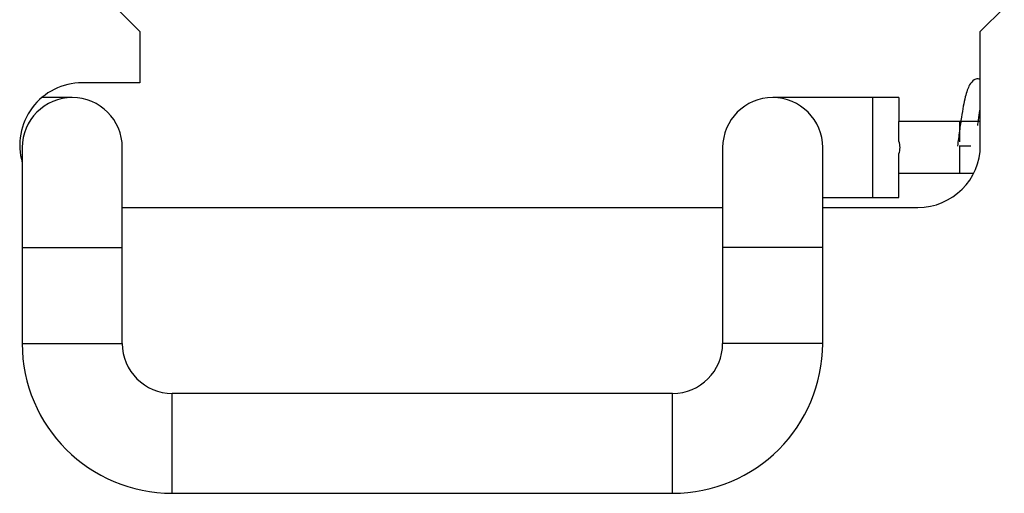
# Model space of a CAD drawing. Extents: x 16.7 to 113.1, y 4.5 to 84.6.
# Drawn here: x 53.5 to 54.7, y 39.3 to 39.9 of the extents above; entities that cross this region are included whole.
import ezdxf

# ---------------------------------------------------------------- set-up
doc = ezdxf.new("R2010")
doc.units = 0
doc.header["$MEASUREMENT"] = 0
doc.layers.add('OBJECT', color=7, linetype='CONTINUOUS')

msp = doc.modelspace()

# ---------------------------------------------------------------- linework, layer by layer
at = {"layer": 'OBJECT'}
for p, q in [((53.6066, 39.9165), (53.5766, 39.9465)), ((54.6866, 39.9465), (54.6566, 39.9165)), ((53.6066, 39.9165), (53.6066, 39.8525)), ((54.6566, 39.7745), (54.6566, 39.9165)), ((53.6066, 39.8525), (53.5346, 39.8525)), ((53.5222, 39.834), (53.4841, 39.834)), ((54.5222, 39.834), (54.3972, 39.834)), ((54.5547, 39.834), (54.5222, 39.834)), ((54.5222, 39.709), (54.5222, 39.834)), ((54.5547, 39.834), (54.5547, 39.804)), ((54.5547, 39.7794), (54.5547, 39.804)), ((54.631, 39.804), (54.5547, 39.804)), ((54.6566, 39.804), (54.631, 39.804)), ((54.631, 39.7785), (54.631, 39.804)), ((53.4597, 39.7715), (53.4597, 39.6465)), ((53.5847, 39.6465), (53.5847, 39.7715)), ((54.3347, 39.7715), (54.3347, 39.6465)), ((54.4597, 39.6465), (54.4597, 39.7715)), ((54.6448, 39.7733), (54.6301, 39.7733)), ((54.631, 39.739), (54.631, 39.7733)), ((54.5547, 39.739), (54.5547, 39.7636)), ((54.631, 39.739), (54.5547, 39.739)), ((54.5547, 39.709), (54.5547, 39.739)), ((54.648, 39.739), (54.631, 39.739)), ((54.4597, 39.709), (54.5222, 39.709)), ((54.5222, 39.709), (54.5547, 39.709)), ((53.5847, 39.6965), (54.3347, 39.6965)), ((54.4597, 39.6965), (54.5786, 39.6965)), ((53.4597, 39.6465), (53.4597, 39.5265)), ((53.4597, 39.6465), (53.5222, 39.6465)), ((53.5222, 39.6465), (53.5847, 39.6465)), ((53.5847, 39.5265), (53.5847, 39.6465)), ((54.3347, 39.6465), (54.3347, 39.5265)), ((54.3972, 39.6465), (54.3347, 39.6465)), ((54.4597, 39.6465), (54.3972, 39.6465)), ((54.4597, 39.5265), (54.4597, 39.6465)), ((53.4597, 39.5265), (53.5222, 39.5265)), ((53.5222, 39.5265), (53.5847, 39.5265)), ((54.3972, 39.5265), (54.3347, 39.5265)), ((54.4597, 39.5265), (54.3972, 39.5265)), ((54.2722, 39.464), (53.6472, 39.464)), ((53.6472, 39.4015), (53.6472, 39.464)), ((54.2722, 39.4015), (54.2722, 39.464)), ((53.6472, 39.339), (53.6472, 39.4015)), ((54.2722, 39.339), (54.2722, 39.4015)), ((53.6472, 39.339), (54.2722, 39.339))]:
    msp.add_line(p, q, dxfattribs=at)
for centre, radius, start, end in [((53.5346, 39.7745), 0.078, 90, 196.4054), ((53.5222, 39.7715), 0.0625, 90, 180), ((53.5222, 39.7715), 0.0625, 0, 90), ((54.3972, 39.7715), 0.0625, 90, 180), ((54.3972, 39.7715), 0.0625, 0, 90), ((54.5786, 39.7745), 0.078, 270, 0), ((53.6472, 39.5265), 0.1875, 180, 270), ((53.6472, 39.5265), 0.0625, 180, 270), ((54.2722, 39.5265), 0.0625, 270, 0), ((54.2722, 39.5265), 0.1875, 270, 0)]:
    msp.add_arc(centre, radius, start, end, dxfattribs=at)
msp.add_ellipse((54.3656, 39.7715), major_axis=(0.1907, 0), ratio=0.327805, start_param=6.15661, end_param=6.409761, dxfattribs=at)
for points, knots in [([(54.6566, 39.8567), (54.6557, 39.857), (54.652, 39.8578), (54.6479, 39.8558), (54.6423, 39.8498), (54.6373, 39.8349), (54.6336, 39.814), (54.6304, 39.7921), (54.6289, 39.7797), (54.6281, 39.7733)], [0, 0, 0, 0, 0.028523, 0.119369, 0.268024, 0.468103, 0.710584, 0.851296, 1, 1, 1, 1]), ([(54.6534, 39.7989), (54.6537, 39.8012), (54.6547, 39.8081), (54.6557, 39.8153), (54.6564, 39.8194), (54.6566, 39.8202)], [0, 0, 0, 0, 0.2899653, 0.8527061, 1, 1, 1, 1])]:
    msp.add_open_spline(points, degree=3, knots=knots, dxfattribs=at)

doc.saveas('drawing.dxf')
